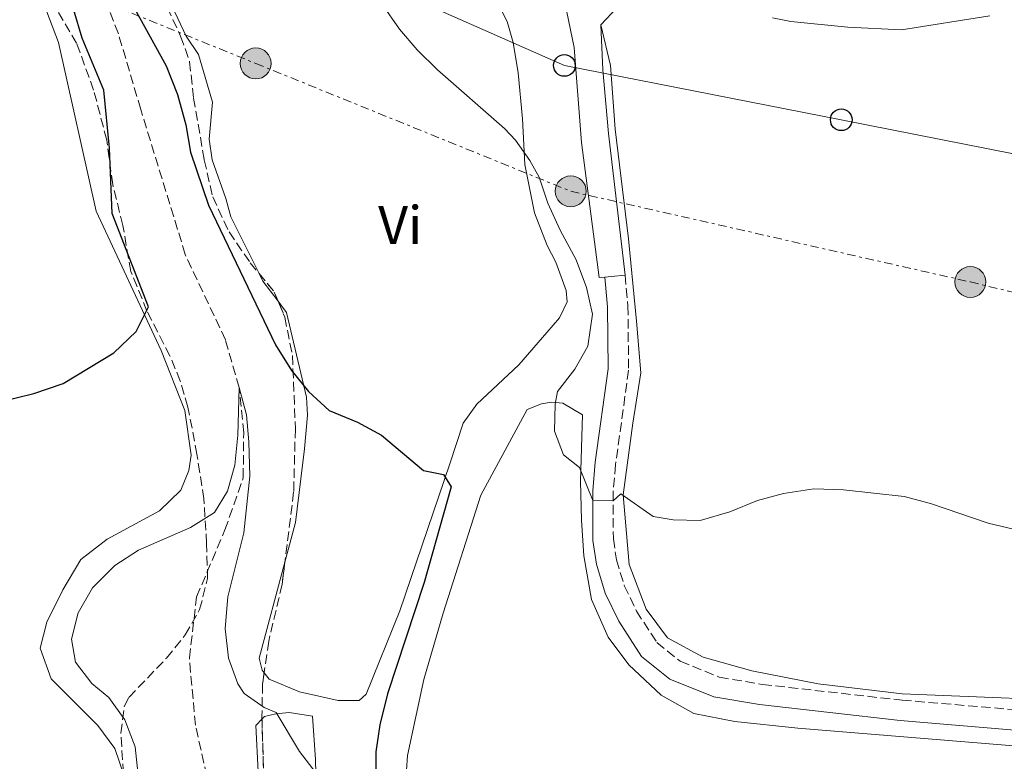
# Model space of a CAD drawing. Units: metres. Extents: x 631590 to 635081, y 4715800 to 4718179.
# Drawn here: x 631851 to 632032, y 4717801 to 4717937 of the extents above; entities that cross this region are included whole.
import ezdxf
from ezdxf.enums import TextEntityAlignment as Align

# ---------------------------------------------------------------- set-up
doc = ezdxf.new("R2010")
doc.units = ezdxf.units.M
doc.header["$MEASUREMENT"] = 0
doc.linetypes.add('DGN Style 3', pattern=[2.435890702152634, 1.739921930109024, -0.6959687720436097])
doc.linetypes.add('DGN Style 7', pattern=[3.4798438602180486, 1.565929737098122, -0.6959687720436097, 0.5219765790327072, -0.6959687720436097])
for name, color, linetype, lineweight in [('Barranco lineal', 142, 'DGN Style 3', 13), ('Camino', 7, 'DGN Style 3', 0), ('Curva de nivel directora', 30, 'Continuous', 30), ('Curva de nivel intermedia', 30, 'Continuous', 0), ('Depósito a nivel (sin especificar)', 1, 'Continuous', 0), ('Etiqueta de uso rústico', 92, 'Continuous', 0), ('Línea de cambio de uso (parcela vista)', 92, 'Continuous', 0), ('Línea de pavimento', 1, 'Continuous', 0), ('Línea eléctrica', 6, 'DGN Style 7', 0), ('Línea telefónica', 7, 'Continuous', 0), ('Margen derecho', 7, 'Continuous', 0), ('Poste telefónico', 7, 'Continuous', 0), ('Poste tendido eléctrico', 7, 'Continuous', 0), ('Transformador', 7, 'Continuous', 0), ('Zona arbolada', 92, 'DGN Style 3', 0)]:
    doc.layers.add(name, color=color, linetype=linetype, lineweight=lineweight)
doc.styles.add('Style-Arial', font='arial.ttf')

# ---------------------------------------------------------------- blocks, each defined once
blk = doc.blocks.new('5PELE')
at = {"layer": 'Transformador', "linetype": 'Continuous', "lineweight": 0}
h = blk.add_hatch(color=9, dxfattribs=at)
edge = h.paths.add_edge_path()
edge.add_arc((-2.000000476837158e-05, 0), 0.2850000000000001, 0, 360)
at = {"layer": 'Transformador', "color": 252, "linetype": 'Continuous', "lineweight": 0}
blk.add_circle((-2.000000476837158e-05, 0), 0.2850000000000001, dxfattribs=at)
blk = doc.blocks.new('5PTT')
at = {"layer": 'Depósito a nivel (sin especificar)', "color": 7, "linetype": 'Continuous', "lineweight": 30}
blk.add_circle((2.382683753967285e-05, 4.306399822235108e-05), 0.1995000005932858, dxfattribs=at)

msp = doc.modelspace()

# ---------------------------------------------------------------- linework, layer by layer
at = {"layer": 'Barranco lineal', "color": 142, "linetype": 'DGN Style 3', "lineweight": 13}
msp.add_polyline3d([(631885.6799999997, 4717795.619999999, 541.2899999999936), (631883.04, 4717807.380000001, 541.7200000000012), (631881.9199999999, 4717819.730000001, 542.1499999999943), (631883.25, 4717830.970000001, 542.820000000007), (631888.4699999997, 4717843.289999999, 543.5800000000017), (631891.8399999999, 4717852.9, 544.3000000000029), (631891.9299999997, 4717861.17, 544.8699999999953), (631891.1100000005, 4717869.49, 545), (631888.5700000003, 4717878.279999999, 545.8099999999977), (631881.1799999997, 4717893.960000001, 547.3399999999965), (631872.9699999997, 4717920.699999999, 548.9600000000064), (631868.8499999996, 4717934.630000001, 549.1999999999971), (631864.7000000002, 4717945.300000001, 549.3000000000029), (631862.4699999997, 4717955.480000001, 549.3899999999994), (631861.4400000004, 4717964.869999999, 549.4400000000023), (631863.79, 4717991.99, 549.7299999999959), (631863.0499999998, 4718000.800000001, 550), (631860.4500000002, 4718010.16, 551.1000000000058), (631858.2800000003, 4718022.4, 551.9100000000036), (631858.4900000002, 4718032.050000001, 552.7700000000041), (631860.4400000004, 4718040.49, 553.2899999999936), (631862.6100000005, 4718045.380000001, 553.8399999999965)], dxfattribs=at)
at = {"layer": 'Camino', "color": 7, "linetype": 'DGN Style 3', "lineweight": 0}
msp.add_polyline3d([(631962.170000001, 4717890.199999999, 557.279999999999), (631962.6799999984, 4717884.540000002, 557.0000000000001), (631962.8099999981, 4717872.710000001, 556.4400000000024), (631960.3999999985, 4717855.320000002, 555.3200000000071), (631959.9600000004, 4717850.340000002, 555.0800000000019), (631959.9999999984, 4717841.66, 554.6699999999984), (631960.5500000005, 4717837.82, 554.479999999996), (631962.0199999991, 4717833.040000001, 554.4400000000023), (631964.2600000009, 4717828.350000001, 554.2500000000001), (631968.0300000017, 4717822.580000001, 553.8099999999977), (631972.3199999987, 4717819.130000002, 553.5599999999977), (631979.5100000015, 4717816.199999999, 553.4700000000013), (631987.4299999987, 4717814.86, 553.4100000000036), (632013.1700000011, 4717811.960000001, 553.320000000007), (632048.7300000007, 4717808.970000001, 552.9100000000036), (632074.1400000001, 4717807.689999999, 552.5200000000042), (632089.1200000005, 4717807.110000002, 551.929999999993), (632168.5399999986, 4717805.590000001, 547.9499999999972), (632196.2300000002, 4717805.220000003, 547.3399999999966), (632206.2899999986, 4717804.480000001, 547.229999999996)], dxfattribs=at)
at = {"layer": 'Curva de nivel directora', "color": 30, "linetype": 'Continuous', "lineweight": 30, "elevation": 550.0000000000001, "flags": 128}
for points in [[(631866.8200000004, 4717948.32), (631877.6599999988, 4717928.720000001), (631879.7099999984, 4717923.410000003), (631881.2499999985, 4717917.870000001), (631882.1299999993, 4717912.850000001), (631885.4599999996, 4717903.060000001), (631897.8099999991, 4717877.36), (631900.7199999992, 4717872.630000001), (631903.8699999985, 4717868.750000001), (631907.6900000006, 4717865.300000002), (631912.9099999999, 4717863.109999999), (631917.3299999988, 4717860.76), (631925.0499999991, 4717854.230000001), (631928.6999999991, 4717853.480000002), (631930.1499999998, 4717851.210000001), (631925.1499999998, 4717833.630000002), (631918.3799999993, 4717813.119999999), (631916.9699999989, 4717807.41), (631916.2800000005, 4717802.45), (631916.3299999996, 4717790.720000001)], [(631862.2099999993, 4717933.820000002), (631860.6699999992, 4717938.939999999)], [(631847.2499999992, 4717866.930000002), (631853.2599999995, 4717868.380000002), (631858.7000000001, 4717870.25), (631868.0000000006, 4717875.900000001), (631872.1499999991, 4717879.83), (631874.3899999987, 4717884.37), (631867.7199999989, 4717901.520000001), (631867.2000000004, 4717913.560000001), (631866.1599999988, 4717924.230000002), (631862.2099999993, 4717933.820000002)]]:
    msp.add_lwpolyline(points, dxfattribs=at)
at = {"layer": 'Curva de nivel intermedia', "color": 30, "linetype": 'Continuous', "lineweight": 0, "flags": 128}
for points, elevation in [([(631917.3400000001, 4717940.149999999), (631920.6200000013, 4717935.46), (631923.850000001, 4717931.640000001), (631927.6100000006, 4717927.989999999), (631939.9700000011, 4717917.17), (631941.9600000004, 4717914.999999999), (631944.6400000005, 4717911.269999999), (631946.3100000002, 4717908.189999999), (631947.9400000018, 4717903.460000001), (631950.2199999995, 4717898.449999999), (631953.150000002, 4717893.009999999), (631955.0800000011, 4717887.92), (631956.1400000005, 4717883.02), (631955.3300000014, 4717877.139999999), (631952.9000000017, 4717872.869999997), (631949.7400000012, 4717868.769999999), (631949.2600000006, 4717866.449999998), (631949.1700000013, 4717861.449999998), (631950.8200000008, 4717857.140000001), (631953.750000001, 4717854.79), (631956.2099999997, 4717848.720000001), (631959.9699999995, 4717848.649999999), (631961.3500000007, 4717849.970000001), (631967.3099999997, 4717845.750000001), (631970.990000001, 4717845.140000001), (631975.9900000012, 4717845.029999998), (631981.4699999995, 4717846.609999998)], 555.0000000000001), ([(631989.3300000007, 4717937.529999999), (631992.6600000011, 4717936.880000001), (632003.1799999999, 4717935.849999999), (632013.0800000017, 4717935.320000002), (632029.3100000013, 4717937.909999999)], 560), ([(631867.110000001, 4717812.429999999), (631863.9900000007, 4717815.029999998), (631860.9500000009, 4717818.98), (631860.24, 4717823.220000001), (631861.4699999995, 4717828.059999999), (631864.1000000002, 4717832.65), (631868.2100000007, 4717836.74), (631872.5600000003, 4717839.57), (631882.1300000015, 4717843.75), (631886.5500000004, 4717846.529999998), (631888.9199999997, 4717850.409999998), (631890.3099999999, 4717855.220000001), (631890.8399999996, 4717860.749999999), (631891.1100000001, 4717869.49), (631892.4400000002, 4717864.48), (631892.9000000005, 4717859.499999999), (631893.0300000003, 4717853.199999998), (631891.9700000007, 4717842.789999999), (631889.0100000014, 4717831.000000001), (631888.5300000008, 4717825.17), (631889.140000001, 4717819.720000001), (631890.8300000008, 4717814.970000001), (631891.9900000008, 4717813.170000001), (631895.7100000002, 4717810.609999999), (631897.8899999994, 4717809.710000001), (631902.1900000023, 4717802.5), (631905.260000001, 4717798.539999999)], 545), ([(631981.4699999995, 4717846.609999998), (631986.53, 4717848.699999998), (631991.3600000002, 4717850), (631996.9200000013, 4717850.859999998), (632002.3799999997, 4717850.699999999), (632013.5500000011, 4717849.45), (632018.3800000013, 4717848.140000001), (632029.040000001, 4717844.56), (632033.9100000013, 4717843.380000001)], 555.0000000000001), ([(631846.1400000005, 4717778.560000001), (631851.1400000006, 4717778.329999999), (631856.1600000008, 4717777.279999998), (631861.7100000008, 4717776.939999999), (631866.920000001, 4717778.230000001), (631871.4900000021, 4717780.249999999), (631873.0200000008, 4717782.989999999), (631873.1799999995, 4717787.289999999), (631873.0900000001, 4717792.279999998), (631871.9300000002, 4717803.390000001), (631870.0200000012, 4717808.369999999), (631867.110000001, 4717812.429999999)], 545)]:
    msp.add_lwpolyline(points, dxfattribs=dict(at, elevation=elevation))
at = {"layer": 'Línea de cambio de uso (parcela vista)', "color": 92, "linetype": 'Continuous', "lineweight": 0, "extrusion": (-0.01994301736666998, -0.04125893941153421, 0.9989494361462687), "elevation": -206707.0198068757, "flags": 128}
msp.add_lwpolyline([(-1484253.23411807, 4517964.438594781), (-1484257.36135057, 4517966.54220321), (-1484258.635924065, 4517967.521995933)], dxfattribs=at)
at = {"layer": 'Línea de cambio de uso (parcela vista)', "color": 92, "linetype": 'Continuous', "lineweight": 0}
for points in [[(631869.9293999998, 4717798.0624, 545.5966999999946), (631868.2199999997, 4717803.100000001, 545.6600000000036), (631865.0899999999, 4717807.300000001, 545.7400000000052), (631856.5, 4717815.880000001, 546.4100000000036), (631854.4600000001, 4717821.51, 546.779999999999), (631855.6500000004, 4717826.310000001, 546.8600000000006), (631858.5999999996, 4717832.26, 547.0099999999948), (631861.9400000004, 4717837.84, 547.3099999999977), (631866.7999999998, 4717841.58, 547.4600000000064), (631876.4100000003, 4717846.82, 547.6000000000058), (631880.3700000001, 4717850.619999999, 547.529999999999), (631881.7999999998, 4717854.230000001, 547.8999999999943), (631882.2699999996, 4717857.08, 548.1999999999971), (631881.0800000001, 4717865.26, 548.7200000000012), (631876.7100000001, 4717876.310000001, 549.6900000000023), (631864.7599999999, 4717901.99, 551.1900000000023), (631857.7999999998, 4717932.99, 552.6000000000058), (631850.9900000002, 4717951, 553.1300000000047), (631847.4299999997, 4717962.51, 553.6499999999943)], [(631894.7583999997, 4717890.4959, 550.6049000000058), (631889.5300000003, 4717900.9, 550.929999999993), (631888.6500000004, 4717904.32, 551.3800000000047), (631886.1299999999, 4717911.439999999, 551.6699999999983), (631885.54, 4717915.230000001, 551.820000000007), (631886.1699999999, 4717922.029999999, 551.8999999999943), (631883.6299999999, 4717930.789999999, 552.6399999999994), (631881.3300000001, 4717934.189999999, 552.7200000000012), (631878.7699999996, 4717939.66, 553.0200000000041)], [(631938.5700000003, 4717940.640000001, 557.1399999999994), (631940.4199999999, 4717936.859999999, 556.9100000000036), (631941.54, 4717933, 556.7700000000041), (631942.4500000002, 4717927.42, 556.4700000000012), (631943.2800000003, 4717918.930000001, 555.4199999999983), (631943.7199999997, 4717910.58, 554.75), (631945.4500000002, 4717901.66, 554), (631947.79, 4717895.65, 553.929999999993), (631949.4100000003, 4717892.550000001, 553.929999999993), (631951.29, 4717887.359999999, 553.8600000000006), (631951.4800000006, 4717885.27, 553.7100000000064), (631950.1100000005, 4717882.34, 553.4100000000036), (631947.7699999996, 4717879.609999999, 553.3300000000017), (631942.5800000001, 4717873.699999999, 551.9199999999983), (631934.8700000001, 4717866.470000001, 551.6199999999953), (631932.3200000003, 4717862.92, 551.320000000007), (631929.9100000003, 4717855.49, 549.8300000000017), (631920.6900000004, 4717828.390000001, 549.0800000000017), (631914.4699999997, 4717813.050000001, 548.179999999993), (631913.2199999997, 4717811.91, 547.8099999999977), (631909.3399999999, 4717811.92, 547.9600000000064), (631902.1799999997, 4717813.51, 547.570000000007), (631896.6200000001, 4717815.800000001, 547.570000000007), (631895.6950000003, 4717817.009600001, 547.570000000007)], [(632111.2199999997, 4717809.279999999, 550.8699999999953), (632103.7999999998, 4717809.369999999, 551.4199999999983), (632088.8600000005, 4717809.930000001, 552.0099999999948), (632076.6799999997, 4717810.76, 553.2100000000064), (632062.7100000001, 4717811.480000001, 553.8800000000047), (632052.6399999997, 4717811.529999999, 554.179999999993), (632013.2100000001, 4717813.15, 553.0599999999977), (631997.7300000006, 4717814.960000001, 552.9799999999959), (631985.5199999996, 4717817.359999999, 553.0599999999977), (631976.5199999996, 4717819.890000001, 553.5800000000017), (631969.9699999997, 4717823.430000001, 553.8099999999977), (631966.0700000003, 4717828.730000001, 554.25), (631962.9400000004, 4717836.960000001, 554.6999999999971), (631961.8200000003, 4717849.779999999, 554.8500000000058), (631963.5999999996, 4717862.939999999, 555.4499999999971), (631965.0800000001, 4717872.220000001, 556.2700000000041), (631964.2400000002, 4717881.689999999, 556.9400000000023), (631962.7800000003, 4717896.880000001, 557.2400000000052), (631960.3399999999, 4717917.060000001, 558.279999999999), (631959.4600000001, 4717928.77, 559.5500000000029), (631957.7000000002, 4717936.24, 559.8399999999965)], [(631899.5120000001, 4717837.351100001, 548.2054999999964), (631901.4900000002, 4717844.689999999, 548.4700000000012), (631903.1100000005, 4717858.230000001, 549.7299999999959), (631903.6799999997, 4717864.430000001, 549.8099999999977), (631903.4699999997, 4717867.710000001, 549.8099999999977), (631899.8399999999, 4717883.32, 550.4100000000036), (631898.2813999997, 4717885.371900001, 550.4636000000028)], [(631921.5599999997, 4717793.699999999, 552.0399999999936), (631922.0899999999, 4717801.77, 552.1199999999953), (631925.1299999999, 4717815.779999999, 552.7899999999936), (631928.6399999997, 4717828, 553.3099999999977), (631935.5700000003, 4717849.689999999, 553.9799999999959), (631944.0999999996, 4717865.439999999, 554.8000000000029), (631946.7699999996, 4717866.529999999, 554.8000000000029), (631948.6299999999, 4717866.789999999, 554.8800000000047), (631950.7199999997, 4717866.600000001, 555.029999999999), (631954.3399999999, 4717864.5, 554.9499999999971), (631953.9600000001, 4717852.25, 554.8000000000029), (631954.1600000003, 4717845.09, 554.5800000000017), (631954.5800000001, 4717838.529999999, 554.1300000000047), (631955.9900000002, 4717830.5, 553.8300000000017), (631959.0199999996, 4717823.539999999, 553.679999999993), (631962.8399999999, 4717818.460000001, 553.2400000000052), (631968.8300000001, 4717812.890000001, 552.9400000000023), (631974.79, 4717809.49, 552.7899999999936), (631982.3499999996, 4717808.050000001, 552.5599999999977), (631993.9400000004, 4717806.84, 552.4199999999983), (632062.9600000001, 4717801.189999999, 552.7899999999936), (632070.5, 4717800.689999999, 552.75)], [(631895.6950000003, 4717817.009600001, 547.570000000007), (631895.3200000003, 4717817.5, 547.570000000007), (631894.7599999999, 4717819.720000001, 547.570000000007), (631899.5120000001, 4717837.351100001, 548.2054999999964)], [(631895.8185000002, 4717790.154200001, 544.4331999999995), (631895.2300000006, 4717793.24, 544.5099999999948), (631894.6100000005, 4717798.82, 544.8800000000047), (631894.1600000003, 4717807.32, 544.6600000000036), (631895.3032999998, 4717808.505899999, 544.8659000000043)], [(631895.3032999998, 4717808.505899999, 544.8659000000043), (631895.7699999996, 4717808.99, 544.9499999999971), (631897.8499999996, 4717809.480000001, 545.029999999999), (631900.3099999997, 4717809.67, 545.179999999993), (631904.5800000001, 4717809, 545.3300000000017), (631905.1600000003, 4717801.02, 545.1000000000058), (631905.4100000003, 4717791.100000001, 544.5800000000017), (631906.3600000005, 4717779.630000001, 543.3099999999977), (631908.1299999999, 4717768.310000001, 542.1900000000023), (631911.6799999997, 4717757.480000001, 542.2700000000041), (631914.3099999997, 4717751.930000001, 542.4199999999983), (631917, 4717747.350000001, 542.7899999999936), (631920.0899999999, 4717741.51, 542.7899999999936), (631923.9299999997, 4717730.980000001, 542.4900000000052), (631926.4800000006, 4717726.029999999, 542.2700000000041), (631931, 4717715.51, 540.8500000000058), (631933.5499999998, 4717710.33, 540.6300000000047), (631936.6799999997, 4717706.279999999, 540.3999999999943), (631940.6299999999, 4717702.4, 540.3300000000017), (631949.9400000004, 4717694.800000001, 540.3300000000017), (631957.8399999999, 4717687.180000001, 540.3300000000017), (631962.0199999996, 4717682.699999999, 540.25), (631965.0999999996, 4717677.230000001, 539.8800000000047)]]:
    msp.add_polyline3d(points, dxfattribs=at)
at = {"layer": 'Línea de pavimento', "color": 1, "linetype": 'Continuous', "lineweight": 0, "extrusion": (-0.007847794656159852, -0.008318662335529442, 0.9999346038496629), "elevation": -43646.58937347727, "flags": 128}
msp.add_lwpolyline([(631942.6315471396, 4717736.395601686), (631945.6318471533, 4717739.575711721)], dxfattribs=at)
at = {"layer": 'Línea de pavimento', "color": 1, "linetype": 'Continuous', "lineweight": 0, "extrusion": (0.07715006642804495, -0.9193717094491731, 0.3857506022220235), "elevation": -4288523.883676383, "flags": 128}
msp.add_lwpolyline([(1024265.169570067, 1793683.381091696), (1024266.405296694, 1793683.424447285), (1024268.926574821, 1793683.500319564)], dxfattribs=at)
at = {"layer": 'Línea de pavimento', "color": 1, "linetype": 'Continuous', "lineweight": 0}
for points in [[(631949.5800000001, 4717941.84, 559.8899999999994), (631951.0599999997, 4717940.34, 559.8899999999994), (631952.8099999997, 4717932.08, 559.1000000000058), (631954.1299999999, 4717914.609999999, 558.1600000000036), (631957.3600000005, 4717889.74, 557.1399999999994), (631958.4299999997, 4717889.84, 557.1699999999983)], [(631962.1699999999, 4717890.199999999, 557.279999999999), (631959.0999999996, 4717916.26, 558.3000000000029), (631958.0700000003, 4717927.960000001, 559.2400000000052), (631957.7000000002, 4717936.24, 559.8399999999965)]]:
    msp.add_polyline3d(points, dxfattribs=at)
at = {"layer": 'Línea eléctrica', "color": 6, "linetype": 'DGN Style 7', "lineweight": 0}
msp.add_polyline3d([(631591.1499999993, 4718049.88, 556.3699999999953), (631680.8599999984, 4718013.980000001, 563.8500000000058), (631797.1100000001, 4717968.42, 554.0099999999948), (631894.1400000015, 4717929.16, 552.929999999993), (631952.1600000003, 4717905.619999999, 556.679999999993), (632025.7399999978, 4717888.929999999, 557.4799999999959), (632097.1499999996, 4717871.899999999, 555.0099999999948), (632200.4999999999, 4717846.850000001, 548.8600000000006), (632353.239999999, 4717810.77, 559.3999999999943), (632521.4800000008, 4717771.62, 557.9400000000023), (632626.730000001, 4717746.159999999, 558.529999999999), (632734.0599999977, 4717720.359999998, 555.2100000000064), (632818.6599999993, 4717700.499999999, 560.0099999999948)], dxfattribs=at)
at = {"layer": 'Línea telefónica', "color": 7, "linetype": 'Continuous', "lineweight": 0}
msp.add_polyline3d([(631590.3400000002, 4718092.909999999, 558.1100000000006), (631613.5900000005, 4718081.790000002, 557.9600000000064), (631653.9800000002, 4718063.92, 558.929999999993), (631693.1700000019, 4718045.960000002, 559.3099999999977), (631731.8999999987, 4718029.03, 558.0399999999936), (631768.6200000005, 4718011.759999999, 555.7700000000041), (631808.4299999991, 4717993.210000002, 555.070000000007), (631845.940000002, 4717977.380000002, 554.7599999999948), (631911.0399999995, 4717946.429999999, 554.8500000000058), (631950.98, 4717928.78, 558.3399999999965), (632001.9699999989, 4717918.78, 559), (632047.6499999993, 4717909.73, 558.1100000000006), (632099.100000001, 4717899.37, 555.8000000000029), (632145.0799999986, 4717890.180000001, 553.070000000007), (632192.5699999996, 4717880.490000002, 550.929999999993), (632240.1900000023, 4717871.11, 550.2599999999948)], dxfattribs=at)
at = {"layer": 'Margen derecho', "color": 7, "linetype": 'Continuous', "lineweight": 0}
msp.add_polyline3d([(631958.4299999994, 4717889.84, 557.1699999999983), (631958.9299999999, 4717884.350000001, 557.0000000000001), (631959.0500000007, 4717872.95, 556.4400000000024), (631956.6700000003, 4717855.740000002, 555.3200000000071), (631956.1999999986, 4717850.5, 555.0800000000019), (631956.25, 4717841.380000001, 554.6699999999984), (631956.8700000015, 4717837, 554.479999999996), (631958.510000002, 4717831.670000001, 554.4400000000023), (631960.9799999996, 4717826.51, 554.2500000000001), (631965.2100000009, 4717820.03, 553.8099999999977), (631970.3899999999, 4717815.859999999, 553.5599999999977), (631978.4799999989, 4717812.570000002, 553.4700000000013), (631986.9099999999, 4717811.140000001, 553.4100000000036), (632012.8, 4717808.220000002, 553.320000000007), (632048.4800000002, 4717805.220000003, 552.9100000000036), (632073.9699999981, 4717803.939999999, 552.5200000000042), (632089.0100000009, 4717803.36, 551.929999999993), (632168.4800000006, 4717801.840000001, 547.9499999999972), (632196.0699999993, 4717801.470000002, 547.3399999999966), (632205.8700000006, 4717800.75, 547.229999999996)], dxfattribs=at)
at = {"layer": 'Zona arbolada', "color": 92, "linetype": 'DGN Style 3', "lineweight": 0, "extrusion": (-0.1319141200581307, -0.1232335578667995, 0.9835711235822142), "elevation": -664215.5960424577, "flags": 128}
msp.add_lwpolyline([(-3016189.927810006, 3622043.343579199), (-3016185.512319565, 3622043.061617601), (-3016183.778500247, 3622042.404630461)], dxfattribs=at)
at = {"layer": 'Zona arbolada', "color": 92, "linetype": 'DGN Style 3', "lineweight": 0, "extrusion": (0.0002037510276165218, -0.0072577207514029, 0.9999736416401253), "elevation": -33563.24523607438, "flags": 128}
msp.add_lwpolyline([(631895.1784109911, 4717689.165858587), (631895.6936381414, 4717670.813675236)], dxfattribs=at)
at = {"layer": 'Zona arbolada', "color": 92, "linetype": 'DGN Style 3', "lineweight": 0}
for points in [[(631868.9299999997, 4717975.310000001, 554.9700000000012), (631869.1600000003, 4717970.32, 554.8800000000047), (631870.1100000005, 4717962.890000001, 554.6100000000006), (631871.1299999999, 4717958.01, 554.3600000000006), (631874.4000000004, 4717948.689999999, 554.0800000000017), (631875.7699999996, 4717943.869999999, 553.9700000000012), (631880.3200000003, 4717934.17, 553.4100000000036), (631881.9699999997, 4717929.449999999, 553.2700000000041), (631882.6900000004, 4717922.789999999, 553.029999999999), (631884.6799999997, 4717911.41, 552.5099999999948), (631886.2199999997, 4717904.57, 552.0599999999977), (631889.2400000002, 4717898.130000001, 551.8399999999965), (631893.1500000004, 4717892.449999999, 551.7700000000041), (631894.7583999997, 4717890.4959, 551.7409000000043)], [(631875.7699999996, 4717943.869999999, 553.9700000000012), (631880.3200000003, 4717934.17, 553.4100000000036), (631881.9699999997, 4717929.449999999, 553.2700000000041), (631882.6900000004, 4717922.789999999, 553.029999999999), (631884.6799999997, 4717911.41, 552.5099999999948), (631886.2199999997, 4717904.57, 552.0599999999977), (631889.2400000002, 4717898.130000001, 551.8399999999965), (631893.1500000004, 4717892.449999999, 551.7700000000041), (631897.5700000003, 4717887.08, 551.6900000000023), (631899.4900000002, 4717882.470000001, 551.3699999999953), (631900.9100000003, 4717875.41, 551.1900000000023), (631901.4400000004, 4717861.930000001, 550.7200000000012), (631901.1299999999, 4717850.279999999, 550.3500000000058), (631899, 4717833.26, 549.8300000000017), (631896.5300000003, 4717822.810000001, 549.679999999993), (631895.4000000004, 4717814.960000001, 549.3000000000029), (631895.29, 4717808.980000001, 548.5599999999977), (631895.8700000001, 4717788.32, 548.4100000000036)], [(631869.7999999998, 4717798.539999999, 549.3800000000047), (631869.2999999998, 4717805.91, 549.6000000000058), (631869.9500000002, 4717810.9, 549.8300000000017), (631870.8200000003, 4717812.51, 549.8999999999943), (631877.7100000001, 4717819.720000001, 550.1999999999971), (631881.1399999997, 4717823.960000001, 550.8000000000029), (631883.8200000003, 4717828.630000001, 550.8699999999953), (631885.29, 4717834.33, 550.9499999999971), (631885.0999999996, 4717840.82, 551.6900000000023), (631884.5800000001, 4717849.02, 551.8399999999965), (631883.3200000003, 4717857.210000001, 551.9900000000052), (631881.6699999999, 4717865.91, 552.4400000000023), (631880.25, 4717870.699999999, 552.4799999999959), (631878.3499999996, 4717875.34, 552.5), (631874.1200000001, 4717883.539999999, 552.7400000000052), (631871.1600000003, 4717890.869999999, 552.7400000000052), (631869.6699999999, 4717899.350000001, 552.8099999999977), (631867.8200000003, 4717906.859999999, 553.179999999993), (631866.7000000002, 4717915.050000001, 553.179999999993), (631864.2999999998, 4717924.26, 553.5599999999977), (631861.1699999999, 4717932.859999999, 553.929999999993), (631856.6299999999, 4717940.539999999, 553.929999999993)], [(631869.7999999998, 4717798.539999999, 549.3800000000047), (631869.2999999998, 4717805.91, 549.6000000000058), (631869.9500000002, 4717810.9, 549.8300000000017), (631870.8200000003, 4717812.51, 549.8999999999943), (631877.7100000001, 4717819.720000001, 550.1999999999971), (631881.1399999997, 4717823.960000001, 550.8000000000029), (631883.8200000003, 4717828.630000001, 550.8699999999953), (631885.29, 4717834.33, 550.9499999999971), (631885.0999999996, 4717840.82, 551.6900000000023), (631884.5800000001, 4717849.02, 551.8399999999965), (631883.3200000003, 4717857.210000001, 551.9900000000052), (631881.6699999999, 4717865.91, 552.4400000000023), (631880.25, 4717870.699999999, 552.4799999999959), (631878.3499999996, 4717875.34, 552.5), (631874.1200000001, 4717883.539999999, 552.7400000000052), (631871.1600000003, 4717890.869999999, 552.7400000000052), (631869.6699999999, 4717899.350000001, 552.8099999999977), (631867.8200000003, 4717906.859999999, 553.179999999993), (631866.7000000002, 4717915.050000001, 553.179999999993), (631864.2999999998, 4717924.26, 553.5599999999977), (631861.1699999999, 4717932.859999999, 553.929999999993), (631856.6299999999, 4717940.539999999, 553.929999999993)], [(631898.2813999997, 4717885.371900001, 551.5714000000007), (631899.4900000002, 4717882.470000001, 551.3699999999953), (631900.9100000003, 4717875.41, 551.1900000000023), (631901.4400000004, 4717861.930000001, 550.7200000000012), (631901.1299999999, 4717850.279999999, 550.3500000000058), (631899.5120000001, 4717837.351100001, 549.9550000000017)], [(631899.5120000001, 4717837.351100001, 549.9550000000017), (631899, 4717833.26, 549.8300000000017), (631896.5300000003, 4717822.810000001, 549.679999999993), (631895.6950000003, 4717817.009600001, 549.3991999999998)], [(631895.6950000003, 4717817.009600001, 549.3991999999998), (631895.4000000004, 4717814.960000001, 549.3000000000029), (631895.29, 4717808.980000001, 548.5599999999977), (631895.3032999998, 4717808.505899999, 548.5565999999963)]]:
    msp.add_polyline3d(points, dxfattribs=at)

# ---------------------------------------------------------------- block references
at = {"layer": 'Poste telefónico', "color": 7, "linetype": 'Continuous', "lineweight": 0, "xscale": 10, "yscale": 10, "zscale": 10}
for p in [(631950.98, 4717928.78, 558.3399999999965), (632001.9699999989, 4717918.78, 559)]:
    msp.add_blockref('5PTT', p, dxfattribs=at)
at = {"layer": 'Poste tendido eléctrico', "color": 7, "linetype": 'Continuous', "lineweight": 0, "xscale": 10, "yscale": 10, "zscale": 10}
for p in [(631894.1400000015, 4717929.150000001, 552.929999999993), (631952.1600000003, 4717905.619999999, 556.679999999993), (632025.7399999978, 4717888.929999999, 557.4799999999959)]:
    msp.add_blockref('5PELE', p, dxfattribs=at)

# ---------------------------------------------------------------- texts
at = {"layer": 'Etiqueta de uso rústico', "color": 92, "linetype": 'Continuous', "lineweight": 0, "style": 'Style-Arial'}
msp.add_text('Vi', height=7.000000000000002, dxfattribs=at).set_placement((631920.7489322178, 4717899.410010001, 552.5), align=Align.MIDDLE_CENTER)

doc.saveas('drawing.dxf')
